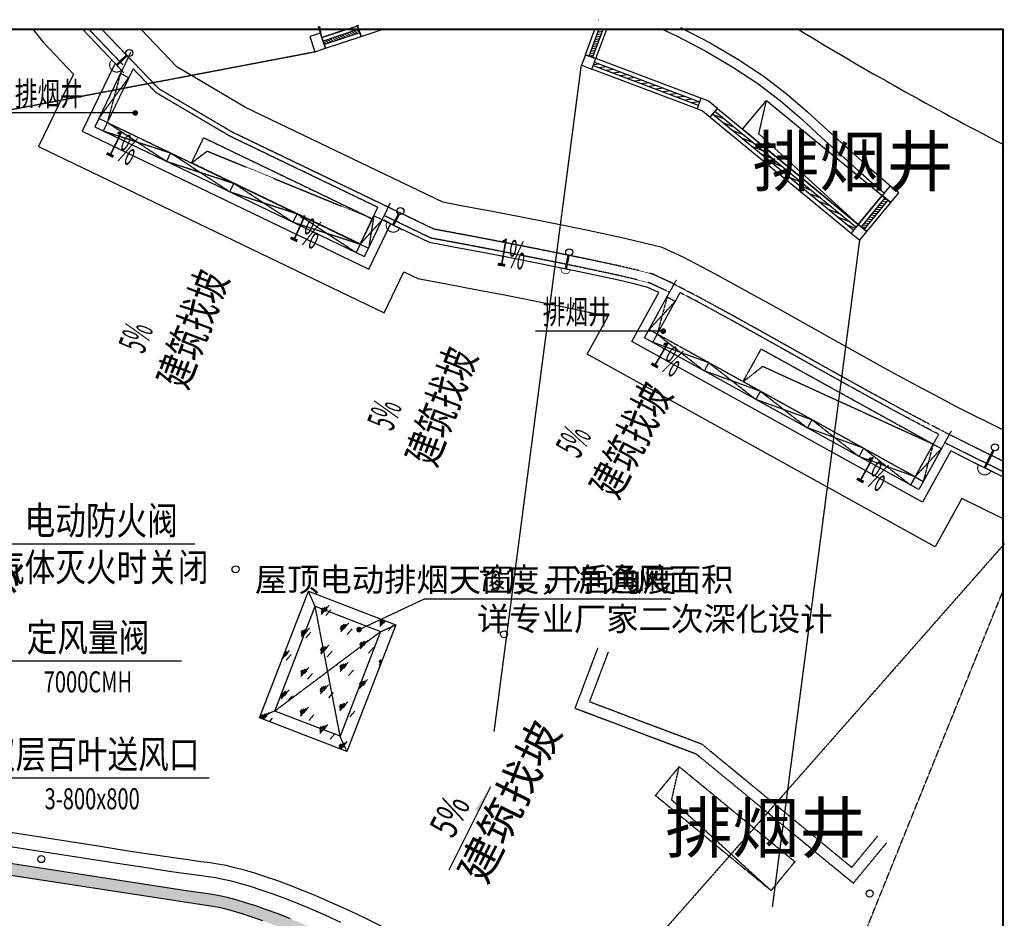
# Model space of a CAD drawing. Units: inches. Extents: x -272727435 to 465535, y -86080011 to 832349.
# Drawn here: x 241005 to 262050, y 776621 to 795837 of the extents above; entities that cross this region are included whole.
import ezdxf
from ezdxf.enums import TextEntityAlignment as Align

# ---------------------------------------------------------------- set-up
doc = ezdxf.new("R2010")
doc.units = ezdxf.units.IN
doc.header["$MEASUREMENT"] = 0
doc.linetypes.add('__DASH', pattern=[0.35, 0.25, -0.1])
doc.linetypes.add('DASH', pattern=[0.35, 0.25, -0.1])
for name, color, linetype in [('01-道路边线', 4, 'Continuous'), ('0EQUIP_污水', 7, 'Continuous'), ('0PIPE-雨水', 4, 'Continuous'), ('0VPIPE-雨水', 4, 'Continuous'), ('CURTWALL', 4, 'Continuous'), ('DIM_LEAD', 3, 'Continuous'), ('DIM_SYMB', 3, 'Continuous'), ('P_饰面_石材', 33, 'Continuous'), ('PUB_HATCH', 251, 'Continuous'), ('PUB_TEXT', 7, 'Continuous'), ('WALL', 7, 'Continuous'), ('WINDOW', 7, 'Continuous'), ('女儿墙', 7, 'Continuous'), ('排水沟', 6, 'Continuous'), ('暖通条件', 1, 'Continuous'), ('暖通配件标注', 4, 'Continuous'), ('架空层百叶', 4, 'Continuous'), ('防火分区疏散', 1, 'Continuous')]:
    doc.layers.add(name, color=color, linetype=linetype)
doc.styles.add('_HZTXT', font='txt.shx', dxfattribs={"width": 0.8, "height": 2, "bigfont": 'hztxt.shx'})
doc.styles.add('_TCH_DIM', font='SIMPLEX', dxfattribs={"bigfont": 'GBCBIG'})
doc.styles.add('CADReader_TextStyle', font='tssdeng.shx', dxfattribs={"height": 0.2, "bigfont": 'gbcbig.shx'})
doc.styles.add('风管标注', font='romans.shx', dxfattribs={"width": 0.7, "bigfont": '!hztxt!.shx'})

# ---------------------------------------------------------------- blocks, each defined once
blk = doc.blocks.new('$ATTACHMENT$00000217')
blk.add_line((-150, 0), (150, 0))
at = {"const_width": 15}
blk.add_lwpolyline([(-99, 0, -1), (101, 0)], format="xyb", dxfattribs=at)
blk = doc.blocks.new('$WINLIB2D$00000039')
at = {"color": 0}
for points in [[(-0.5, 0.5), (-0.5, -0.5)], [(0.5, 0.5), (-0.5, 0.5)], [(0.5, -0.5), (0.5, 0.5)], [(-0.5, 0.1667), (0.5, 0.1667)], [(-0.3839, -0.1667), (-0.448, 0.1667)], [(-0.3159, -0.1667), (-0.38, 0.1667)], [(-0.2479, -0.1667), (-0.312, 0.1667)], [(-0.1799, -0.1667), (-0.244, 0.1667)], [(-0.1119, -0.1667), (-0.176, 0.1667)], [(-0.0439, -0.1667), (-0.108, 0.1667)], [(0.0241, -0.1667), (-0.04, 0.1667)], [(0.0921, -0.1667), (0.028, 0.1667)], [(0.16, -0.1667), (0.0959, 0.1667)], [(0.228, -0.1667), (0.1639, 0.1667)], [(0.296, -0.1667), (0.2319, 0.1667)], [(0.364, -0.1667), (0.2999, 0.1667)], [(0.432, -0.1667), (0.3679, 0.1667)], [(0.5, -0.1667), (0.4359, 0.1667)], [(-0.4519, -0.1667), (-0.5, 0.0836)], [(-0.5, -0.1667), (0.5, -0.1667)], [(0.5, -0.5), (-0.5, -0.5)]]:
    blk.add_lwpolyline(points, dxfattribs=at)

msp = doc.modelspace()

# ---------------------------------------------------------------- hatches: boundary and pattern name
at = {"ltscale": 10}
h = msp.add_hatch(dxfattribs=at)
h.set_pattern_fill('玻璃1', color=4, scale=80, angle=3.4349)
h.set_pattern_definition([(48.43490207, (-277317024.74, -77521629.8), (-414.6836906, 367.7219253), [179.2, -460.8]), (48.43490207, (-277316950, -77521593.23), (-414.6836906, 367.7219253), [76.8, -563.2]), (48.43490207, (-277317026.66, -77521597.83), (-414.6836906, 367.7219253), [128, -512]), (48.43490207, (-277316986.4, -77521627.5), (454.9070509, -403.3901028), [160, -480]), (48.43490207, (-277317022.8, -77521661.7), (-414.6836906, 367.7219253), [256, -384]), (48.43490207, (-277317028.6, -77521565.9), (-414.6836906, 367.7219253), [64, -576])])
h.paths.add_polyline_path([(246132.9, 780910.3), (247177.5, 783616), (249043.5, 782895.6), (247998.9, 780189.9)])
at = {"layer": 'DIM_SYMB'}
msp.add_hatch(color=256, dxfattribs=at).paths.add_polyline_path([(251074.4, 779443.2), (250806.9, 778906.2), (250735.3, 778941.8)])
at = {"layer": 'PUB_HATCH', "ltscale": 10}
h = msp.add_hatch(color=256, dxfattribs=at)
h.dxf.hatch_style = 1
h.paths.add_polyline_path([(232365.2, 778974.5), (232450.2, 779198.9), (232579.5, 779171.1), (232135, 779313.4), (231638.6, 779501.4), (231173, 779709), (230738.3, 779936.9), (230344.4, 780179.7), (230199.4, 780276.6), (229899.5, 780176.2), (229536.2, 780418.8), (229238.4, 780616.9), (228845.1, 780877.7), (229238.4, 780616.9), (229536.2, 780418.8), (230209.4, 779969.3), (230614.5, 779719.5), (231063.9, 779483.9), (231543.4, 779270.1), (232052.6, 779077.3)])
h.paths.add_polyline_path([(232454.8, 779211), (232364.9, 778973.8), (233759.4, 778617.5), (234382.2, 778503.1), (234976.2, 778405.6), (235502, 778320.4), (235966.6, 778246.4), (236370.4, 778183.7), (236713.9, 778132), (236998.3, 778091.3), (237226.2, 778061.2), (237387.2, 778043.3), (237544.4, 778025.6), (237784.6, 777993.9), (238116, 777946.9), (238535.7, 777885.1), (239042.5, 777808.5), (244486.1, 776971.4), (245086.8, 776884.5), (245227.4, 776857.6), (245387.2, 776820.6), (245564.9, 776773.4), (245759.8, 776715.8), (245971.1, 776647.7), (246198.5, 776569.2), (246439.8, 776480.7), (246698.2, 776380), (246979.7, 776263.3), (247285.6, 776130.1), (247615.3, 775980.5), (247968.5, 775814.5), (248344.9, 775632.2), (248744.3, 775433.6), (249164.1, 775220.2), (249573.3, 775004.2), (249945.9, 774796), (250283.6, 774594.7), (250585.9, 774401.2), (250852.3, 774216.1), (251082.3, 774040.9), (251275.3, 773877.2), (251437.1, 773721.2), (251607.3, 773538.1), (251813.5, 773303.3), (252049.3, 773022.8), (252313.8, 772697.8), (252606, 772328.9), (252925.6, 771916.6), (253272.2, 771461.1), (253646.3, 770962.1), (254014.1, 770467.2), (254340.9, 770025.8), (254768.1, 769446.2), (255069.9, 769030.2), (255227.8, 768809.6), (255341.1, 768647.8), (255396.7, 768564.7), (255414.8, 768532.2), (255434.1, 768486.7), (255458.5, 768411.7), (255484.2, 768308.9), (255508.8, 768180.4), (255530.5, 768027.7), (255548.4, 767852.1), (255562.5, 767646), (255577.5, 767399.4), (255598.2, 767120), (255623.9, 766816.5), (255654.7, 766488.8), (255690.5, 766136.4), (255731.4, 765759.1), (255777.4, 765357), (255828.4, 764929), (255885.4, 764475.5), (255948.9, 763998.2), (256018.8, 763497.7), (256095.1, 762974), (256177.9, 762427), (256267, 761856.5), (256362.6, 761262.5), (256822.3, 758489.2), (256955.8, 757670.7), (257011.1, 757326.9), (257085.1, 756861.1), (257136.3, 756510.1), (257168, 756277.8), (257195.1, 756063), (257217.6, 755865.9), (257235.5, 755687.1), (257248.8, 755527.1), (257258.2, 755377.6), (257269.1, 755196.3), (257286.3, 754956.7), (257309.5, 754665.6), (257338.5, 754321.8), (257373.5, 753924.7), (257414.5, 753474), (257461.5, 752969.5), (257552.5, 752010.6), (257608.3, 751300.1), (257643, 750774.9), (257683, 750015.2), (259775.5, 747261.6), (259965.3, 747024.3), (260173.6, 746789.3), (260393.4, 746565), (260624.2, 746352), (260865.4, 746150.9), (261163, 745927), (261269.6, 746160.3), (261261.7, 746165.6), (261020.7, 746346.9), (260789.2, 746540), (260567.6, 746744.4), (260356.6, 746959.8), (260156.6, 747185.4), (259972.6, 747415.3), (257928.6, 750105.2), (257892.5, 750789.7), (257857.6, 751318.1), (257814.6, 751866.5), (257763.2, 752436.5), (257710.4, 752992.9), (257663.5, 753496.9), (257622.5, 753947), (257587.6, 754343.3), (257558.6, 754686), (257535.6, 754975.5), (257518.5, 755212.8), (257507.7, 755393), (257498.1, 755545.2), (257484.5, 755709.9), (257466.2, 755892.5), (257443.4, 756092.8), (257415.9, 756310.4), (257383.8, 756545.1), (257347.1, 756796.8), (257305.7, 757065.9), (257258, 757366.3), (257202.6, 757710.7), (257069, 758529.7), (256609.3, 761302.8), (256513.9, 761895.7), (256425, 762464.9), (256342.4, 763010.7), (256266.3, 763533), (256196.6, 764032), (256133.4, 764507.6), (256076.6, 764959.4), (256025.7, 765386), (255979.9, 765786.8), (255939.2, 766162.5), (255903.5, 766513.1), (255872.9, 766838.8), (255847.4, 767139.8), (255826.9, 767416.3), (255812, 767662.1), (255797.5, 767873.3), (255778.7, 768058), (255755.4, 768221.5), (255728.5, 768362.8), (255698.9, 768480.8), (255668.5, 768574.3), (255639.8, 768642), (255610.2, 768695.2), (255547.4, 768789.1), (255431.9, 768954), (255272.7, 769176.4), (255071.1, 769454.3), (254827.4, 769787), (254542, 770174.4), (254214.9, 770616.1), (253846.7, 771111.6), (253471.7, 771611.8), (253123.8, 772068.9), (252802.8, 772483.1), (252508.7, 772854.3), (252242, 773182.2), (252003.1, 773466.2), (251792.8, 773705.7), (251615.5, 773896.5), (251443, 774062.7), (251239.1, 774235.8), (250999.5, 774418.3), (250724.6, 774609.2), (250415, 774807.4), (250070.9, 775012.5), (249692.7, 775223.9), (249279.1, 775442.2), (248856.6, 775657), (248455, 775856.6), (248076.2, 776040.1), (247720.2, 776207.5), (247387.2, 776358.6), (247077.5, 776493.4), (246791.5, 776612), (246528.2, 776714.6), (246282.3, 776804.7), (246050.3, 776884.9), (245833.6, 776954.7), (245632.5, 777014.1), (245447.5, 777063.3), (245279.1, 777102.2), (245128.2, 777131.1), (244985, 777151.8), (244792, 777176.7), (244510.8, 777216.1), (244149.5, 777268.9), (243707.2, 777335.3), (243183.3, 777415.4), (242577.4, 777509.2), (239673.8, 777964.3), (239080.2, 778055.6), (238572.6, 778132.3), (238151.8, 778194.3), (237818.5, 778241.6), (237574.8, 778273.8), (237415, 778291.8), (237256.3, 778309.4), (237032.3, 778338.9), (236750.3, 778379.3), (236408.2, 778430.8), (236005.5, 778493.4), (235541.6, 778567.2), (235016.4, 778652.3), (234425.1, 778749.5), (233809.3, 778862.6)])

# ---------------------------------------------------------------- linework, layer by layer
at = {"color": 0}
for p, q in [((253096.5, 795088.2), (253301.4, 795631.9)), ((253386.9, 795631.9), (253171.3, 795060)), ((253475.3, 795639.6), (253246.2, 795031.8)), ((253321, 795003.6), (253557.9, 795631.9)), ((253344, 795518.1), (253436.9, 795537.8)), ((253363.2, 795569), (253456.1, 795588.7)), ((253382.4, 795619.9), (253475.3, 795639.6)), ((253267.3, 795314.5), (253360.2, 795334.2)), ((253286.4, 795365.4), (253379.4, 795385.1)), ((253305.6, 795416.3), (253398.6, 795436)), ((253324.8, 795467.2), (253417.8, 795486.9)), ((253190.5, 795110.9), (253283.5, 795130.7)), ((253209.7, 795161.8), (253302.6, 795181.6)), ((253228.9, 795212.7), (253321.8, 795232.5)), ((253248.1, 795263.6), (253341, 795283.4)), ((253096.5, 795088.2), (253321, 795003.6)), ((253171.3, 795060), (253264.3, 795079.8))]:
    msp.add_line(p, q, dxfattribs=at)
at = {"color": 6, "lineweight": 40}
msp.add_lwpolyline([(200249.9, 795631.9), (262018.9, 795631.9), (262018.9, 704627.2), (200249.9, 704627.2)], close=True, dxfattribs=at)
at = {"color": 4, "ltscale": 10}
for points in [[(247465.7, 795454.6), (247419.5, 795687.7)], [(258929.1, 791459.5), (256803.8, 793397.8), (256965.9, 794110.1)]]:
    msp.add_lwpolyline(points, dxfattribs=at)
at = {"color": 8, "linetype": 'DASH'}
for points in [[(230679.9, 791985.1), (247313.6, 795151.2)], [(251148.1, 780617.7), (253011.8, 794863.6)], [(257098.3, 776875.8), (258962.1, 791121.7)], [(247320.7, 783292.7), (247177.5, 783616)], [(258768.6, 775559.3), (262018.9, 783610)], [(247855.8, 780513.1), (247320.7, 783292.7)], [(248720.3, 782752.4), (249043.5, 782895.6)], [(246456.2, 781053.5), (248720.3, 782752.4)], [(246456.2, 781053.5), (246132.9, 780910.3)], [(247998.9, 780189.9), (247855.8, 780513.1)]]:
    msp.add_lwpolyline(points, dxfattribs=at)
at = {"color": 1, "linetype": 'DASH'}
msp.add_lwpolyline([(262050.5, 784627.2), (209674, 725133.8)], dxfattribs=at)
at = {"color": 4, "linetype": 'DASH'}
msp.add_lwpolyline([(257065.4, 777213.6), (254940.1, 779151.9), (255102.1, 779864.2)], dxfattribs=at)
at = {"layer": '01-道路边线', "color": 8}
msp.add_arc((295429.1, 857799.6), 72750, 238.708756, 242.661517, dxfattribs=at)
at = {"layer": '0PIPE-雨水', "color": 5, "ltscale": 15, "const_width": 52.5}
for points in [[(243294, 795072.3), (243078.6, 794865.9)], [(249108.6, 791678), (248986.4, 791443.5)], [(252735.3, 790789.2), (252677.8, 790504.4)], [(261815.4, 786625.4), (261632.1, 786252.8)]]:
    msp.add_lwpolyline(points, dxfattribs=at)
at = {"layer": '0VPIPE-雨水', "color": 5}
for centre in [(243348.2, 795124.2), (249143.2, 791744.5), (252750.2, 790862.8), (261848.5, 786692.7)]:
    msp.add_circle(centre, 75, dxfattribs=at)
at = {"layer": '0VPIPE-雨水', "color": 1}
for centre in [(245618.9, 784085.7), (245618.9, 784085.7), (251358.7, 782694.6), (251358.7, 782694.6), (259174.1, 777151.4), (259174.1, 777151.4)]:
    msp.add_circle(centre, 75, dxfattribs=at)
at = {"layer": '0VPIPE-雨水', "color": 6}
msp.add_circle((241466.3, 777887.1), 75, dxfattribs=at)
at = {"layer": 'CURTWALL', "ltscale": 10}
for p, q in [((242679, 778161.4), (239775.1, 778616.5)), ((242632.9, 777864.9), (239729, 778320.1)), ((243283.6, 778067.8), (242679, 778161.4)), ((243806.1, 777987.9), (243283.6, 778067.8)), ((243238, 777771.3), (242632.9, 777864.9)), ((244246.3, 777921.8), (243806.1, 777987.9)), ((244604.3, 777869.4), (244246.3, 777921.8)), ((244879.9, 777830.8), (244604.3, 777869.4)), ((243761.1, 777691.3), (243238, 777771.3)), ((244202.3, 777625), (243761.1, 777691.3)), ((245074.4, 777805.8), (244879.9, 777830.8)), ((245237.6, 777782.1), (245074.4, 777805.8)), ((245415.6, 777748.1), (245237.6, 777782.1)), ((245606.6, 777703.9), (245415.6, 777748.1)), ((245810.8, 777649.6), (245606.6, 777703.9)), ((246028.3, 777585.3), (245810.8, 777649.6)), ((244561.8, 777572.4), (244202.3, 777625)), ((244839.9, 777533.5), (244561.8, 777572.4)), ((245033.8, 777508.5), (244839.9, 777533.5)), ((245187.9, 777486.2), (245033.8, 777508.5)), ((245353.5, 777454.5), (245187.9, 777486.2)), ((245534.2, 777412.7), (245353.5, 777454.5)), ((246259.2, 777510.9), (246028.3, 777585.3)), ((246503.6, 777426.5), (246259.2, 777510.9)), ((246761.6, 777332), (246503.6, 777426.5)), ((245729.7, 777360.8), (245534.2, 777412.7)), ((245939.8, 777298.7), (245729.7, 777360.8)), ((246164.3, 777226.4), (245939.8, 777298.7)), ((246403, 777143.9), (246164.3, 777226.4)), ((247037.7, 777224.4), (246761.6, 777332)), ((247335.6, 777100.9), (247037.7, 777224.4)), ((246655.5, 777051.4), (246403, 777143.9)), ((246925.7, 776946), (246655.5, 777051.4)), ((247655.4, 776961.7), (247335.6, 777100.9)), ((247218.3, 776824.8), (246925.7, 776946)), ((247533.5, 776687.5), (247218.3, 776824.8)), ((247996.9, 776806.6), (247655.4, 776961.7)), ((248360.4, 776635.8), (247996.9, 776806.6)), ((247871.1, 776534.3), (247533.5, 776687.5)), ((248745.8, 776449.1), (248360.4, 776635.8))]:
    msp.add_line(p, q, dxfattribs=at)
at = {"layer": 'DIM_LEAD'}
for p, q in [((241689.5, 793842.1), (240743.6, 793842.1)), ((243475, 793842.1), (241689.5, 793842.1)), ((252974, 789176.7), (252028, 789176.7)), ((254759.5, 789176.7), (252974, 789176.7))]:
    msp.add_line(p, q, dxfattribs=at)
at = {"layer": 'DIM_LEAD', "const_width": 60}
for points in [[(243505, 793842.1, 1), (243445, 793842.1, 1)], [(254789.5, 789176.7, 1), (254729.5, 789176.7, 1)]]:
    msp.add_lwpolyline(points, format="xyb", close=True, dxfattribs=at)
at = {"layer": 'DIM_SYMB'}
for points in [[(241809.2, 795631.9, 0, 0, 0), (242006.8, 795403.5, 160, 0, 0), (242399.4, 794949.7, 0, 0, 0)], [(243466.4, 792418.1, 0, 0, 0), (242957.1, 792666.7, 160, 0, 0), (242417.9, 792929.9, 0, 0, 0)], [(246262.5, 791151.1, 0, 0, 0), (246950.4, 790838.7, 160, 0, 0), (247496.7, 790590.6, 0, 0, 0)], [(250591.4, 790477.4, 0, 0, 0), (251583, 790305.1, 160, 0, 0), (252174.1, 790202.3, 0, 0, 0)], [(243637.5, 788022.7, 0, 0, 0), (244047, 789104.3, 160, 0, 0), (244259.5, 789665.5, 0, 0, 0)], [(255132.8, 787840.1, 0, 0, 0), (254505.7, 788207.2, 160, 0, 0), (253987.9, 788510.4, 0, 0, 0)], [(248953.3, 786369.6, 0, 0, 0), (249362.9, 787451.2, 160, 0, 0), (249575.3, 788012.3, 0, 0, 0)], [(252724, 785517, 0, 0, 0), (253545.8, 787084, 160, 0, 0), (253824.5, 787615.4, 0, 0, 0)], [(258387.1, 786031, 0, 0, 0), (259014.8, 785688.9, 160, 0, 0), (259541.6, 785401.8, 0, 0, 0)]]:
    msp.add_lwpolyline(points, format="xyseb", dxfattribs=at)
msp.add_lwpolyline([(250183.8, 777655), (251074.4, 779443.2)], dxfattribs=at)
at = {"layer": 'P_饰面_石材', "ltscale": 5}
msp.add_lwpolyline([(262018.9, 787065.6), (261836.1, 787156.1), (261299.4, 787423.5), (261015.3, 787567.9), (260684.5, 787740.8), (260306.8, 787942.1), (259882.1, 788172), (259410.6, 788430.4), (258892.2, 788717.3), (258327.1, 789032.6), (257112.1, 789714.7), (256574.6, 790012.8), (255866.5, 790400), (255183.8, 790756.2), (254736, 790964.4), (254354.8, 791061.6), (253938.7, 791159.1), (253119.3, 791333.4), (252305.9, 791497.6), (251697.3, 791618.2), (251071.2, 791740), (250476.6, 791852.8), (250046.2, 791932.3), (245832, 793960.3), (244362.8, 794826.7), (243591, 795631.9)], dxfattribs=at)
at = {"layer": 'WALL'}
for p, q in [((253378.7, 795836.8), (253382.5, 795835.4)), ((247434.2, 795549.5), (247206.4, 795473.9)), ((247465.7, 795454.6), (247434.2, 795549.5)), ((248249.6, 795715), (248224.9, 795706.8)), ((248224.9, 795706.8), (248300.6, 795479.1)), ((248300.6, 795479.1), (248776, 795637)), ((247206.4, 795473.9), (247313.6, 795151.2)), ((247541.3, 795226.9), (247465.7, 795454.6)), ((247313.6, 795151.2), (247541.3, 795226.9)), ((253096.5, 795088.2), (253011.8, 794863.6)), ((253321, 795003.6), (253096.5, 795088.2)), ((253236.4, 794779), (253321, 795003.6)), ((253011.8, 794863.6), (253236.4, 794779)), ((255566.8, 794157), (255482.1, 793932.4)), ((255719.5, 794099.4), (255566.8, 794157)), ((255917.1, 793936.9), (255719.5, 794099.4)), ((255482.1, 793932.4), (255597.7, 793888.8)), ((255597.7, 793888.8), (255764.6, 793751.5)), ((255764.6, 793751.5), (255917.1, 793936.9)), ((259608.6, 792285.6), (259437.3, 792077.4)), ((259793.9, 792133.2), (259608.6, 792285.6)), ((259437.3, 792077.4), (259622.7, 791924.9)), ((259622.7, 791924.9), (259793.9, 792133.2)), ((258929.1, 791459.5), (258776.7, 791274.2)), ((259114.5, 791307.1), (258929.1, 791459.5)), ((258776.7, 791274.2), (258962.1, 791121.7)), ((258962.1, 791121.7), (259114.5, 791307.1))]:
    msp.add_line(p, q, dxfattribs=at)
at = {"layer": 'WALL', "color": 2, "ltscale": 0.8}
for points in [[(254737.5, 795631.9), (255040.8, 795491.4), (255667.4, 795164.9), (256246.7, 794824.4), (256778.9, 794470.5), (257264.2, 794103.7), (257713.5, 793715.5), (258144.2, 793319.1), (258554.5, 792946.9), (258935, 792607.6), (259285.9, 792301.1), (259483.1, 792133)], [(255129.1, 795670.9), (255764.3, 795339.9), (256352.8, 794994), (256894.6, 794633.7), (257390, 794259.3), (257846.7, 793864.8), (258279.1, 793466.8), (258688.3, 793095.6), (259067.3, 792757.6), (259416.5, 792452.5), (259736.1, 792180.1)]]:
    msp.add_lwpolyline(points, dxfattribs=at)
at = {"layer": 'WALL', "color": 2, "linetype": 'DASH', "ltscale": 0.8}
for points in [[(253360.4, 782406.5), (252873.6, 781115.2), (255459.6, 780140.3), (258823.9, 777373.2), (259530.1, 778228.3)], [(253584.6, 782320.7), (253182.9, 781255.1), (255581.4, 780350.9), (258791.3, 777710.7), (259346.6, 778383.1)]]:
    msp.add_lwpolyline(points, dxfattribs=at)
at = {"layer": 'WALL'}
for points in [[(246791.5, 776612), (246528.2, 776714.6), (246282.3, 776804.7), (246050.3, 776884.9), (245833.6, 776954.7), (245632.5, 777014.1), (245447.5, 777063.3), (245279.1, 777102.2), (245128.2, 777131.1), (244523, 777218.7), (240108, 777897.6)], [(246198.5, 776569.2), (245971.1, 776647.7), (245759.8, 776715.8), (245564.9, 776773.4), (245387.2, 776820.6), (245227.4, 776857.6), (245086.8, 776884.5), (244486.1, 776971.4), (240070, 777650.5)]]:
    msp.add_lwpolyline(points, dxfattribs=at)
at = {"layer": 'WINDOW', "color": 0, "ltscale": 10}
for points in [[(246132.9, 780910.3), (247177.5, 783616), (249043.5, 782895.6), (247998.9, 780189.9)], [(246456.2, 781053.5), (247320.7, 783292.7), (248720.3, 782752.4), (247855.8, 780513.1)]]:
    msp.add_lwpolyline(points, close=True, dxfattribs=at)
at = {"layer": '女儿墙', "color": 7, "ltscale": 5}
for points in [[(243189.2, 794750.5), (242344.4, 795631.9)], [(243029.6, 794880), (242343, 793453.4), (248470.4, 790504.6), (248938.4, 791477.2)], [(243189.2, 794750.5), (242610, 793546.9), (248376.9, 790771.6), (248754.1, 791555.3)], [(254666.6, 790004.1), (254432.4, 790113), (254140.9, 790187.4), (253742.4, 790280.7), (252936.6, 790452.1), (252129.4, 790615.1), (251523.9, 790735.1), (250901.4, 790856.1), (250311, 790968.2), (249764.5, 791069.1), (248573.8, 791642)], [(260905.3, 786614.3), (260298.8, 785518.4), (254086.7, 788956.3), (254666.6, 790004.1)], [(260726.9, 786704.9), (260220.6, 785790.2), (254358.5, 789034.5), (254846.8, 789916.8)], [(262018.9, 786061.3), (261435.8, 786350), (260905.3, 786614.3)]]:
    msp.add_lwpolyline(points, dxfattribs=at)
at = {"layer": '女儿墙', "color": 7, "linetype": '__DASH'}
for points in [[(243209.6, 794873.8), (242482.9, 795631.9)], [(262018.9, 786396), (261569.2, 786618.7), (261029.7, 786887.5), (260740.4, 787034.6), (260404.5, 787210.1), (260022.8, 787413.6), (259595.1, 787645.1), (259121.1, 787904.9), (258600.8, 788192.8), (258034.1, 788509.1), (256819.7, 789190.7), (256285.2, 789487.3), (255583.8, 789870.7), (254918.4, 790217.9), (254533.6, 790396.8), (254212.2, 790478.8), (253807.8, 790573.5), (252997.5, 790745.9), (252188.2, 790909.3), (251581.7, 791029.5), (250958, 791150.7), (250366.2, 791263.1), (249858.4, 791356.8), (245549, 793430.6), (243986.9, 794351.9), (242759.9, 795631.9)], [(243374.4, 795135.4), (243189.2, 794750.5)], [(243429.6, 794788.8), (242876.9, 793640.4), (248283.4, 791038.5), (248660.6, 791822.2)], [(248660.6, 791822.2), (245501.8, 793342.3), (243924.2, 794272.8), (243429.6, 794788.8)], [(248754.1, 791555.3), (248927.5, 791915.7)], [(254897.5, 790003.2), (254829.9, 790038.5), (254466.1, 790207.6), (254164.7, 790284.5), (253764.2, 790378.3), (252956.9, 790550.1), (252149, 790713.1), (251543.2, 790833.2), (250920.3, 790954.3), (250329.4, 791066.5), (249795.8, 791165), (248797.4, 791645.4)], [(254842.7, 789909.4), (255040.6, 790266.9)], [(260645.7, 786971.2), (260142.5, 786062), (254630.3, 789112.6), (255121.1, 789999.3)], [(260645.7, 786971.2), (260357.8, 787121.7), (259975.5, 787325.5), (259547.3, 787557.3), (259072.9, 787817.3), (258552.2, 788105.4), (257985.2, 788421.8), (256771, 789103.4), (256236.9, 789399.7), (255536.7, 789782.5), (255121.1, 789999.3)], [(260920.7, 787055.1), (260726.9, 786704.9)], [(262018.9, 786172.9), (261480.2, 786439.6), (260939.7, 786708.9), (260778.5, 786790.9)]]:
    msp.add_lwpolyline(points, dxfattribs=at)
at = {"layer": '排水沟', "linetype": 'Continuous'}
for points in [[(241283.5, 795631.9), (241496.8, 795360.1), (242153.8, 794674.6), (241408.7, 793126.2), (248797.6, 789570.3), (249218.1, 790444.2), (249514, 790301.8), (250163.8, 790181.8), (250750.5, 790070.5), (251369.8, 789950.1), (251972.5, 789830.6), (252774.2, 789668.8), (253567.9, 789499.9), (253585.2, 789495.9)], [(261144.8, 785601.4), (260572.3, 784566.9), (253135.3, 788682.8), (253585.2, 789495.9)], [(262018.9, 785168.8), (261942.1, 785206.6), (261144.8, 785601.4)]]:
    msp.add_lwpolyline(points, dxfattribs=at)
at = {"layer": '排水沟'}
msp.add_lwpolyline([(249440.7, 790559), (249440.7, 790559)], dxfattribs=at)
at = {"layer": '暖通条件', "color": 6, "linetype": '__DASH'}
for p, q in [((244679.1, 792773.1), (245012.7, 793028)), ((245012.7, 793028), (248543.6, 791579.2)), ((256467.7, 788095.8), (256887.9, 788424.9)), ((256887.9, 788424.9), (260529.9, 786762))]:
    msp.add_line(p, q, dxfattribs=at)
at = {"layer": '暖通条件'}
for points in [[(247999.4, 795631.9), (247465.7, 795454.6), (247388.3, 795687.7)], [(248216.4, 795704), (248205.8, 795700.5)], [(248224.9, 795706.8), (248216.4, 795704)]]:
    msp.add_lwpolyline(points, dxfattribs=at)
msp.add_lwpolyline([(256457.7, 793492.2), (256965.9, 794110.1), (259437.3, 792077.4), (258929.1, 791459.5)], close=True, dxfattribs=at)
at = {"layer": '暖通条件', "color": 6, "linetype": '__DASH'}
for points in [[(244679.1, 792773.1), (244939.3, 793313.7), (248543.6, 791579.2), (248283.4, 791038.5)], [(256467.7, 788095.8), (256855.1, 788795.7), (260529.9, 786762), (260142.5, 786062)]]:
    msp.add_lwpolyline(points, close=True, dxfattribs=at)
at = {"layer": '暖通条件', "linetype": 'DASH'}
msp.add_lwpolyline([(254594, 779246.3), (255102.1, 779864.2), (257573.6, 777831.5), (257065.4, 777213.6)], close=True, dxfattribs=at)
at = {"layer": '暖通配件标注'}
for p, q in [((240747.3, 784627.2), (244747.3, 784627.2)), ((240463.4, 782127.2), (244463.4, 782127.2)), ((240054.8, 779627.2), (245054.8, 779627.2))]:
    msp.add_line(p, q, dxfattribs=at)
at = {"layer": '架空层百叶', "linetype": '__DASH'}
for p, q in [((243156.7, 794683.1), (242876.9, 793640.4)), ((242696.7, 793727.1), (243337, 794596.4)), ((242876.9, 793640.4), (242790.2, 793460.1)), ((242876.9, 793640.4), (242790.2, 793460.1)), ((242876.9, 793640.4), (244141.8, 792809.7)), ((242790.2, 793460.1), (244228.5, 792989.9)), ((244228.5, 792989.9), (244141.8, 792809.7)), ((244228.5, 792989.9), (244141.8, 792809.7)), ((244228.5, 792989.9), (244141.8, 792809.7)), ((244141.8, 792809.7), (245580.2, 792339.4)), ((244228.5, 792989.9), (245493.4, 792159.2)), ((245580.2, 792339.4), (245493.4, 792159.2)), ((245580.2, 792339.4), (245493.4, 792159.2)), ((245580.2, 792339.4), (245493.4, 792159.2)), ((245493.4, 792159.2), (246931.8, 791689)), ((245580.2, 792339.4), (246845.1, 791508.8)), ((246931.8, 791689), (246845.1, 791508.8)), ((246931.8, 791689), (246845.1, 791508.8)), ((246931.8, 791689), (246845.1, 791508.8)), ((246931.8, 791689), (248196.7, 790858.3)), ((248283.4, 791038.5), (248754.1, 791555.3)), ((248573.8, 791642), (248463.6, 790951.8)), ((246845.1, 791508.8), (248283.4, 791038.5)), ((248283.4, 791038.5), (248196.7, 790858.3)), ((254842.7, 789909.4), (254630.3, 789112.6)), ((254842.7, 789909.4), (255017.7, 789812.6)), ((255017.7, 789812.6), (254455.4, 789209.5)), ((254630.3, 789112.6), (254533.5, 788937.6)), ((254630.3, 789112.6), (254533.5, 788937.6)), ((254630.3, 789112.6), (255635.9, 788327.5)), ((255732.8, 788502.5), (255635.9, 788327.5)), ((255732.8, 788502.5), (255635.9, 788327.5)), ((255732.8, 788502.5), (255635.9, 788327.5)), ((255732.8, 788502.5), (256738.4, 787717.4)), ((256835.2, 787892.4), (256738.4, 787717.4)), ((256835.2, 787892.4), (256738.4, 787717.4)), ((256835.2, 787892.4), (256738.4, 787717.4)), ((256835.2, 787892.4), (257840.8, 787107.3)), ((257937.6, 787282.3), (257840.8, 787107.3)), ((257937.6, 787282.3), (257840.8, 787107.3)), ((257937.6, 787282.3), (257840.8, 787107.3)), ((257937.6, 787282.3), (258943.2, 786497.2)), ((260529.9, 786762), (260317.5, 785965.2)), ((260529.9, 786762), (260704.9, 786665.1)), ((259040.1, 786672.1), (258943.2, 786497.2)), ((259040.1, 786672.1), (258943.2, 786497.2)), ((259040.1, 786672.1), (258943.2, 786497.2)), ((259040.1, 786672.1), (260045.6, 785887)), ((260142.5, 786062), (260704.9, 786665.1)), ((260142.5, 786062), (260045.6, 785887))]:
    msp.add_line(p, q, dxfattribs=at)
at = {"layer": '架空层百叶'}
for p, q in [((243337, 794596.4), (243156.7, 794683.1)), ((242876.9, 793640.4), (242696.7, 793727.1)), ((248754.1, 791555.3), (248573.8, 791642)), ((248283.4, 791038.5), (248196.7, 790858.3)), ((248283.4, 791038.5), (248463.6, 790951.8)), ((254630.3, 789112.6), (254455.4, 789209.5)), ((255732.8, 788502.5), (254533.5, 788937.6)), ((256835.2, 787892.4), (255635.9, 788327.5)), ((257937.6, 787282.3), (256738.4, 787717.4)), ((259040.1, 786672.1), (257840.8, 787107.3)), ((260142.5, 786062), (258943.2, 786497.2)), ((260142.5, 786062), (260045.6, 785887)), ((260142.5, 786062), (260317.5, 785965.2))]:
    msp.add_line(p, q, dxfattribs=at)
at = {"layer": '防火分区疏散', "color": 6}
for p, q in [((248258.1, 782794.6), (249657.1, 783454.2)), ((249657.1, 783454.2), (254925.6, 783454.2))]:
    msp.add_line(p, q, dxfattribs=at)
at = {"layer": '防火分区疏散', "color": 6, "const_width": 60}
msp.add_lwpolyline([(248231, 782781.8, 1), (248285.3, 782807.4, 1)], format="xyb", close=True, dxfattribs=at)

# ---------------------------------------------------------------- block references
at = {"layer": '0EQUIP_污水'}
for p, xscale, yscale, zscale, rotation in [((243078.6, 794865.9), 1.5, 1.5, 1.5, 133.7870306832386), ((248990.4, 791442.4), 1.5, 1.5, 1.5, 151.1987947670098), ((261632.1, 786252.8), 1.500000000000001, 1.500000000000001, 1.500000000000001, 153.8063751468859)]:
    msp.add_blockref('$ATTACHMENT$00000217', p, dxfattribs=dict(at, xscale=xscale, yscale=yscale, zscale=zscale, rotation=rotation))
at = {"layer": '0EQUIP_污水', "rotation": 168.5879337357941}
msp.add_blockref('$ATTACHMENT$00000217', (252677.8, 790504.4), dxfattribs=at)
at = {"layer": 'WINDOW'}
for p, xscale, yscale, zscale, rotation in [((247883.1, 795466.8), 799.9999999999999, 240, 800, 198.3744204381505), ((254401.6, 794468), 2400, -240, 2400, 339.3444690873586), ((257346.9, 792605.5), -3900, 240, -3900, 320.5634023258282), ((259275.9, 791692.2), 800, 240, 800, 230.5634023367492)]:
    msp.add_blockref('$WINLIB2D$00000039', p, dxfattribs=dict(at, xscale=xscale, yscale=yscale, zscale=zscale, rotation=rotation))

# ---------------------------------------------------------------- texts
at = {"layer": 'PUB_TEXT', "style": '_TCH_DIM', "width": 0.7}
for p in [(240901.1, 793999.6), (252185.5, 789334.2)]:
    msp.add_text('排烟井', height=506.38, dxfattribs=at).set_placement(p)
at = {"layer": 'PUB_TEXT', "style": '_TCH_DIM'}
for s, height, rotation, width, p in [('1%', 595, 333.98046, 0.494118, (242820.4, 792967.1)), ('1%', 595, 335.57776, 0.494118, (246749.7, 791160.5)), ('1%', 595, 350.13911, 0.494118, (251184.3, 790587.5)), ('建筑找坡', 675.18, 69.26298, 0.7, (244563.3, 787897.9)), ('5%', 595, 69.26298, 0.494118, (243657.9, 788669.7)), ('建筑找坡', 675.18, 69.26298, 0.7, (249879.1, 786244.7)), ('1%', 595, 329.65348, 0.494118, (254461, 788476.7)), ('建筑找坡', 675.18, 62.32586, 0.7, (253770.2, 785552.6)), ('5%', 595, 69.26298, 0.494118, (248973.7, 787016.5)), ('5%', 595, 62.32586, 0.494118, (252964.7, 786428.1)), ('1%', 595, 331.40912, 0.494118, (258855.9, 786014.6))]:
    msp.add_text(s, height=height, rotation=rotation, dxfattribs=dict(at, width=width)).set_placement(p)
at = {"layer": 'PUB_TEXT', "style": 'CADReader_TextStyle'}
for p in [(256667.1, 792280.8, 0), (254803.3, 778034.9, 0)]:
    msp.add_text('排烟井', height=1050, dxfattribs=at).set_placement(p)
at = {"layer": 'PUB_TEXT', "color": 7, "style": '_TCH_DIM'}
for rotation, p in [(75.64109, (240116.6, 780672.6)), (63.52637, (250958.8, 777320.1))]:
    msp.add_text('建筑找坡', height=675.18, rotation=rotation, dxfattribs=at).set_placement(p)
for s, height, p in [('屋顶电动排烟天窗，开启角度', 506.383, (246030.7, 783611.7)), ('度，净通风面积', 506.38, (251422.8, 783611.7)), ('详专业厂家二次深化设计', 506.383, (250780.3, 782771.7))]:
    msp.add_text(s, height=height, dxfattribs=at).set_placement(p)
at = {"layer": 'PUB_TEXT', "color": 7, "style": '_TCH_DIM', "width": 0.705882}
for s, height, p in [('70', 446.25, (250822.8, 783611.7)), ('3M', 446.25, (254003.1, 783611.7)), ('2', 223.1, (254663.1, 783874.2))]:
    msp.add_text(s, height=height, dxfattribs=at).set_placement(p)
msp.add_text('5%', height=595, rotation=63.52637, dxfattribs=at).set_placement((250271.7, 778302.6))
at = {"layer": '暖通配件标注'}
for s, height, rotation, style, width, p in [('电动防火阀', 600, 359.99998, '_HZTXT', 0.8, (242747.3, 785127.2)), ('气体灭火时关闭', 600, 360.00002, '_HZTXT', 0.8, (242747.3, 784127.2)), ('定风量阀', 600, 359.99998, '_HZTXT', 0.8, (242463.4, 782627.2)), ('7000CMH', 450, 359.99998, '风管标注', 0.7, (242463.4, 781677.2)), ('双层百叶送风口', 600, 359.99998, '_HZTXT', 0.8, (242554.8, 780127.2)), ('3-800x800', 450, 359.99998, '风管标注', 0.7, (242554.8, 779177.2))]:
    msp.add_text(s, height=height, rotation=rotation, dxfattribs=dict(at, style=style, width=width)).set_placement(p, align=Align.MIDDLE_CENTER)

doc.saveas('drawing.dxf')
